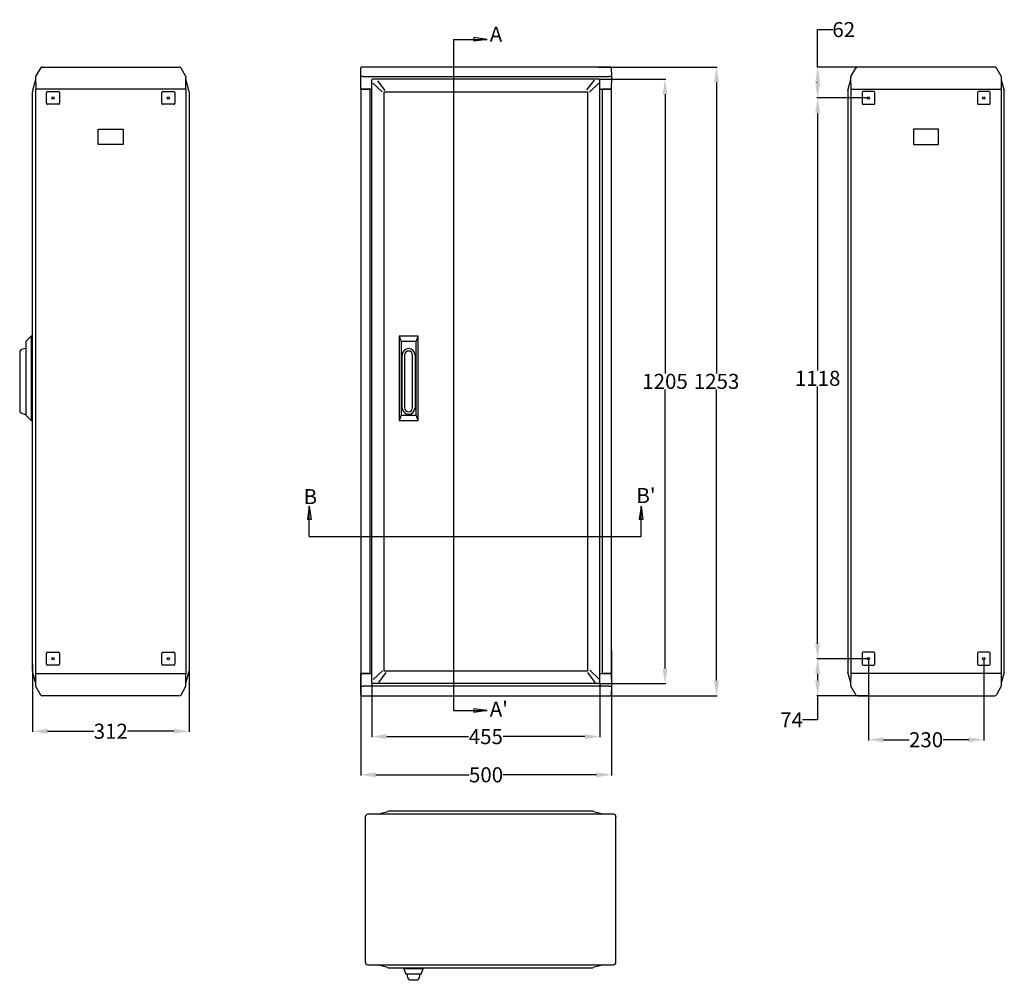
# Model space of a CAD drawing. Extents: x 862 to 4396, y 430 to 3620.
# Drawn here: x 862 to 2826, y 430 to 2346 of the extents above; entities that cross this region are included whole.
import ezdxf

# ---------------------------------------------------------------- set-up
doc = ezdxf.new("R2010")
doc.units = 0
doc.header["$MEASUREMENT"] = 0
doc.header["$PDMODE"] = 2
doc.header["$PDSIZE"] = -0.01
doc.layers.get('Defpoints').update_dxf_attribs({"linetype": 'CONTINUOUS'})
for name, color, linetype in [('1', 7, 'CONTINUOUS'), ('2', 7, 'CONTINUOUS'), ('3', 7, 'CONTINUOUS'), ('4', 7, 'CONTINUOUS')]:
    doc.layers.add(name, color=color, linetype=linetype)
doc.styles.add('Arial', font='arial.ttf')
doc.styles.add('Arial Unicode MS', font='ARIALUNI.TTF')
doc.styles.get("Standard").update_dxf_attribs({"font": 'monotxt.shx'})
doc.dimstyles.new('Poliester', dxfattribs={"dimtxt": 30, "dimasz": 30, "dimexe": 1.25, "dimexo": 0.625, "dimtad": 0, "dimtih": 1, "dimtoh": 1, "dimdec": 0, "dimzin": 0, "dimdsep": 46, "dimtxsty": 'STANDARD', "dimcen": 0.09, "dimadec": 0, "dimazin": 0, "dimtp": 0.005, "dimtm": -0.005, "dimtfac": 1, "dimtdec": 0, "dimtmove": 0, "dimatfit": 3, "dimfxl": 1, "dimtolj": 1, "dimtzin": 0, "dimarcsym": 0})

# ---------------------------------------------------------------- blocks, each defined once
blk = doc.blocks.new('*D15')
at = {"layer": '1', "color": 0, "linetype": 'Continuous', "lineweight": -2, "transparency": 16777216}
for p, q in [((2017, 2251.2), (2253.4, 2251.2)), ((2252.2, 2221.2), (2252.2, 1640.5)), ((2252.2, 1027.8), (2252.2, 1608.5)), ((2017, 997.8), (2253.4, 997.8))]:
    blk.add_line(p, q, dxfattribs=at)
at = {"layer": '1', "color": 0, "linetype": 'Continuous', "transparency": 16777216}
for points in [[(2247.2, 2221.2), (2257.2, 2221.2), (2252.2, 2251.2)], [(2247.2, 1027.8), (2257.2, 1027.8), (2252.2, 997.8)]]:
    blk.add_solid(points, dxfattribs=at)
at = {"layer": 'Defpoints', "color": 0, "linetype": 'Continuous', "transparency": 16777216}
for p in [(2016.4, 2251.2), (2252.2, 2251.2), (2016.4, 997.8)]:
    blk.add_point(p, dxfattribs=at)
at = {"layer": '1', "color": 0, "linetype": 'Continuous', "transparency": 16777216, "insert": (2252.2, 1624.5), "char_height": 30, "attachment_point": 5, "style": 'Arial'}
blk.add_mtext('\\A1;1253', dxfattribs=at)
blk = doc.blocks.new('*D16')
at = {"layer": '1', "color": 0, "linetype": 'Continuous', "lineweight": -2, "transparency": 16777216}
for p, q in [((1542.4, 1087.7), (1542.4, 838.8)), ((2042.4, 1087.7), (2042.4, 838.8)), ((1572.4, 840.1), (1758.7, 840.1)), ((2012.4, 840.1), (1826.1, 840.1))]:
    blk.add_line(p, q, dxfattribs=at)
at = {"layer": '1', "color": 0, "linetype": 'Continuous', "transparency": 16777216}
for points in [[(1572.4, 845.1), (1572.4, 835.1), (1542.4, 840.1)], [(2012.4, 845.1), (2012.4, 835.1), (2042.4, 840.1)]]:
    blk.add_solid(points, dxfattribs=at)
at = {"layer": 'Defpoints', "color": 0, "linetype": 'Continuous', "transparency": 16777216}
for p in [(1542.4, 1088.3), (2042.4, 1088.3), (2042.4, 840.1)]:
    blk.add_point(p, dxfattribs=at)
at = {"layer": '1', "color": 0, "linetype": 'Continuous', "transparency": 16777216, "insert": (1792.4, 840.1), "char_height": 30, "attachment_point": 5, "style": 'Arial'}
blk.add_mtext('\\A1;500', dxfattribs=at)
blk = doc.blocks.new('*D18')
at = {"layer": '1', "color": 0, "linetype": 'Continuous', "lineweight": -2, "transparency": 16777216}
for p, q in [((887.8, 1059.7), (887.8, 925.8)), ((1200, 1059.7), (1200, 925.8)), ((917.8, 927), (1010.3, 927)), ((1170, 927), (1077.4, 927))]:
    blk.add_line(p, q, dxfattribs=at)
at = {"layer": '1', "color": 0, "linetype": 'Continuous', "transparency": 16777216}
for points in [[(917.8, 932), (917.8, 922), (887.8, 927)], [(1170, 932), (1170, 922), (1200, 927)]]:
    blk.add_solid(points, dxfattribs=at)
at = {"layer": 'Defpoints', "color": 0, "linetype": 'Continuous', "transparency": 16777216}
for p in [(887.8, 1060.3), (1200, 1060.3), (1200, 927)]:
    blk.add_point(p, dxfattribs=at)
at = {"layer": '1', "color": 0, "linetype": 'Continuous', "transparency": 16777216, "insert": (1043.9, 927), "char_height": 30, "attachment_point": 5, "style": 'Arial Unicode MS'}
blk.add_mtext('\\A1;312', dxfattribs=at)
blk = doc.blocks.new('*D29')
at = {"layer": '1', "color": 0, "linetype": 'Continuous', "lineweight": -2, "transparency": 16777216}
for p, q in [((2018.6, 2227), (2150.7, 2227)), ((2149.4, 2197), (2149.4, 1640.4)), ((2149.4, 1052), (2149.4, 1608.6)), ((2018.6, 1022), (2150.7, 1022))]:
    blk.add_line(p, q, dxfattribs=at)
at = {"layer": '1', "color": 0, "linetype": 'Continuous', "transparency": 16777216}
for points in [[(2144.4, 2197), (2154.4, 2197), (2149.4, 2227)], [(2144.4, 1052), (2154.4, 1052), (2149.4, 1022)]]:
    blk.add_solid(points, dxfattribs=at)
at = {"layer": 'Defpoints', "color": 0, "linetype": 'Continuous', "transparency": 16777216}
for p in [(2018, 2227), (2018, 1022), (2149.4, 1022)]:
    blk.add_point(p, dxfattribs=at)
at = {"layer": '1', "color": 0, "linetype": 'Continuous', "transparency": 16777216, "insert": (2149.4, 1624.5), "char_height": 30, "attachment_point": 5, "style": 'Arial'}
blk.add_mtext('\\A1;1205', dxfattribs=at)
blk = doc.blocks.new('*D30')
at = {"layer": '1', "color": 0, "linetype": 'Continuous', "lineweight": -2, "transparency": 16777216}
for p, q in [((1564.5, 1022.9), (1564.5, 915)), ((2019.5, 1022.9), (2019.5, 915)), ((1594.5, 916.2), (1757.5, 916.2)), ((1989.5, 916.2), (1826.5, 916.2))]:
    blk.add_line(p, q, dxfattribs=at)
at = {"layer": '1', "color": 0, "linetype": 'Continuous', "transparency": 16777216}
for points in [[(1594.5, 921.2), (1594.5, 911.2), (1564.5, 916.2)], [(1989.5, 921.2), (1989.5, 911.2), (2019.5, 916.2)]]:
    blk.add_solid(points, dxfattribs=at)
at = {"layer": 'Defpoints', "color": 0, "linetype": 'Continuous', "transparency": 16777216}
for p in [(1564.5, 1023.5), (2019.5, 1023.5), (2019.5, 916.2)]:
    blk.add_point(p, dxfattribs=at)
at = {"layer": '1', "color": 0, "linetype": 'Continuous', "transparency": 16777216, "insert": (1792, 916.2), "char_height": 30, "attachment_point": 5, "style": 'Arial'}
blk.add_mtext('\\A1;455', dxfattribs=at)
blk = doc.blocks.new('*D31')
at = {"layer": '1', "color": 0, "linetype": 'Continuous', "lineweight": -2, "transparency": 16777216}
for p, q in [((2555.1, 1070.9), (2555.1, 908.8)), ((2785.1, 1070.9), (2785.1, 908.8)), ((2585.1, 910), (2636.1, 910)), ((2755.1, 910), (2704.1, 910))]:
    blk.add_line(p, q, dxfattribs=at)
at = {"layer": '1', "color": 0, "linetype": 'Continuous', "transparency": 16777216}
for points in [[(2585.1, 915), (2585.1, 905), (2555.1, 910)], [(2755.1, 915), (2755.1, 905), (2785.1, 910)]]:
    blk.add_solid(points, dxfattribs=at)
at = {"layer": 'Defpoints', "color": 0, "linetype": 'Continuous', "transparency": 16777216}
for p in [(2555.1, 1071.5), (2785.1, 1071.5), (2785.1, 910)]:
    blk.add_point(p, dxfattribs=at)
at = {"layer": '1', "color": 0, "linetype": 'Continuous', "transparency": 16777216, "insert": (2670.1, 910), "char_height": 30, "attachment_point": 5, "style": 'Arial'}
blk.add_mtext('\\A1;230', dxfattribs=at)
blk = doc.blocks.new('*D32')
at = {"layer": '1', "color": 0, "linetype": 'Continuous', "lineweight": -2, "transparency": 16777216}
for p, q in [((2554.5, 2189.5), (2452.5, 2189.5)), ((2453.8, 2159.5), (2453.8, 1646.4)), ((2453.8, 1101.5), (2453.8, 1614.5)), ((2554.5, 1071.5), (2452.5, 1071.5))]:
    blk.add_line(p, q, dxfattribs=at)
at = {"layer": '1', "color": 0, "linetype": 'Continuous', "transparency": 16777216}
for points in [[(2458.8, 2159.5), (2448.8, 2159.5), (2453.8, 2189.5)], [(2458.8, 1101.5), (2448.8, 1101.5), (2453.8, 1071.5)]]:
    blk.add_solid(points, dxfattribs=at)
at = {"layer": 'Defpoints', "color": 0, "linetype": 'Continuous', "transparency": 16777216}
for p in [(2555.1, 2189.5), (2453.8, 1071.5), (2555.1, 1071.5)]:
    blk.add_point(p, dxfattribs=at)
at = {"layer": '1', "color": 0, "linetype": 'Continuous', "transparency": 16777216, "insert": (2453.8, 1630.5), "char_height": 30, "attachment_point": 5, "style": 'Arial'}
blk.add_mtext('\\A1;1118', dxfattribs=at)
blk = doc.blocks.new('*D33')
at = {"layer": '1', "color": 0, "linetype": 'Continuous', "lineweight": -2, "transparency": 16777216}
for p, q in [((2453.8, 2251.2), (2453.8, 2325.8)), ((2453.8, 2325.8), (2483.8, 2325.8)), ((2532.7, 2251.2), (2452.5, 2251.2)), ((2453.8, 2219.5), (2453.8, 2221.2)), ((2554.5, 2189.5), (2452.5, 2189.5))]:
    blk.add_line(p, q, dxfattribs=at)
at = {"layer": '1', "color": 0, "linetype": 'Continuous', "transparency": 16777216}
for points in [[(2448.8, 2221.2), (2458.8, 2221.2), (2453.8, 2251.2)], [(2448.8, 2219.5), (2458.8, 2219.5), (2453.8, 2189.5)]]:
    blk.add_solid(points, dxfattribs=at)
at = {"layer": 'Defpoints', "color": 0, "linetype": 'Continuous', "transparency": 16777216}
for p in [(2453.8, 2251.2), (2533.3, 2251.2), (2555.1, 2189.5)]:
    blk.add_point(p, dxfattribs=at)
at = {"layer": '1', "color": 0, "linetype": 'Continuous', "transparency": 16777216, "insert": (2505.8, 2325.8), "char_height": 30, "attachment_point": 5, "style": 'Arial'}
blk.add_mtext('\\A1;62', dxfattribs=at)
blk = doc.blocks.new('*D34')
at = {"layer": '1', "color": 0, "linetype": 'Continuous', "lineweight": -2, "transparency": 16777216}
for p, q in [((2554.5, 1071.5), (2452.5, 1071.5)), ((2453.8, 1041.5), (2453.8, 1027.8)), ((2554.5, 997.8), (2452.5, 997.8)), ((2453.8, 997.8), (2453.8, 949.5)), ((2453.8, 949.5), (2423.8, 949.5))]:
    blk.add_line(p, q, dxfattribs=at)
at = {"layer": '1', "color": 0, "linetype": 'Continuous', "transparency": 16777216}
for points in [[(2448.8, 1041.5), (2458.8, 1041.5), (2453.8, 1071.5)], [(2448.8, 1027.8), (2458.8, 1027.8), (2453.8, 997.8)]]:
    blk.add_solid(points, dxfattribs=at)
at = {"layer": 'Defpoints', "color": 0, "linetype": 'Continuous', "transparency": 16777216}
for p in [(2453.8, 1071.5), (2555.1, 1071.5), (2555.1, 997.8)]:
    blk.add_point(p, dxfattribs=at)
at = {"layer": '1', "color": 0, "linetype": 'Continuous', "transparency": 16777216, "insert": (2401.8, 949.5), "char_height": 30, "attachment_point": 5, "style": 'Arial'}
blk.add_mtext('\\A1;74', dxfattribs=at)

msp = doc.modelspace()

# ---------------------------------------------------------------- linework, layer by layer
at = {"layer": '1', "color": 3, "linetype": 'Continuous'}
for p, q in [((1727.4, 2306.1), (1727.4, 968.1)), ((1727.4, 2306.1), (1794.7, 2306.1)), ((1794.7, 2306.1), (1768.1, 2309.8)), ((1768.1, 2309.8), (1768.1, 2302.5)), ((1794.7, 2306.1), (1768.1, 2302.5)), ((1439.6, 1376), (1436, 1349.4)), ((1439.6, 1315.2), (1439.6, 1376)), ((1439.6, 1376), (1443.3, 1349.4)), ((2101.5, 1376), (2097.8, 1349.4)), ((2101.5, 1315.2), (2101.5, 1376)), ((2101.5, 1376), (2105.1, 1349.4)), ((1443.3, 1349.4), (1436, 1349.4)), ((2105.1, 1349.4), (2097.8, 1349.4)), ((1439.6, 1315.2), (2101.5, 1315.2)), ((1727.4, 968.1), (1794.7, 968.1)), ((1794.7, 968.1), (1768.1, 971.7)), ((1768.1, 971.7), (1768.1, 964.4)), ((1794.7, 968.1), (1768.1, 964.4))]:
    msp.add_line(p, q, dxfattribs=at)
at = {"layer": '1', "color": 7, "linetype": 'Continuous'}
for p, q in [((1585.5, 2201.7), (1566.7, 2219.3)), ((1591.5, 2204.2), (1576.5, 2223.8)), ((1993.5, 2205.5), (2008.5, 2225.2)), ((1998.7, 2201.1), (2017.5, 2218.7)), ((1586.1, 1047.7), (1567.3, 1030)), ((1592.6, 1044), (1577.6, 1024.4)), ((1994.7, 1044.1), (2009.7, 1024.4)), ((1999.2, 1048.6), (2018, 1031))]:
    msp.add_line(p, q, dxfattribs=at)
for centre, radius in [((928.7, 2189.5), 2.21), ((1158.8, 2189.5), 2.23), ((2555.1, 2189.5), 2.23), ((2785.1, 2189.5), 2.21), ((928.8, 1071.5), 2.24), ((1158.8, 1071.5), 2.25), ((2555.1, 1071.5), 2.25), ((2785.1, 1071.5), 2.24)]:
    msp.add_circle(centre, radius, dxfattribs=at)
for centre, radius, start, end in [((906.9, 2247.2), 4, 90, 150), ((1180.6, 2247.2), 4, 30, 90), ((1544.7, 2249.2), 1.97, 89, 180), ((2040.1, 2249.2), 1.97, 0, 91), ((2533.3, 2247.2), 4, 90, 150), ((2806.9, 2247.2), 4, 30, 90), ((1547.4, 2222.6), 9.77, 90, 120.793), ((2037.4, 2211.7), 20.7, 76.1106, 90), ((897.8, 2202), 10, 165.0019, 180), ((894.2, 2206.9), 0.36, 99.6076, 180), ((1193.1, 2207.5), 0.3, 270, 358.9788), ((1193.3, 2206.9), 0.306, 0, 87.471), ((1190, 2202), 10, 0, 15.0025), ((1561.1, 2206.8), 0.46, 90, 160.3469), ((2023.6, 2206.5), 0.655, 37.019, 90), ((2523.9, 2202), 10, 164.9975, 180), ((2520.5, 2206.9), 0.306, 92.529, 180), ((2520.8, 2207.5), 0.3, 181.0212, 270), ((2819.6, 2206.9), 0.36, 0, 80.3924), ((2816.1, 2202), 10, 0, 14.9981), ((874.3, 1672.9), 17.1, 90.2394, 135), ((874.3, 1575.9), 16.9, 224.7634, 269.9964), ((897.8, 1047), 10, 180, 195.0025), ((894.2, 1042.1), 0.306, 180, 267.4653), ((894.4, 1041.5), 0.295, 88.9904, 180), ((1193.3, 1042.1), 0.346, 277.6628, 360), ((1190, 1047), 10, 345.9589, 0), ((1561.1, 1042.2), 0.46, 199.6301, 270), ((2023.7, 1042.2), 0.46, 270, 340.3699), ((2523.9, 1047), 10, 180, 194.0411), ((2520.5, 1042.1), 0.346, 180, 262.3372), ((2819.4, 1041.5), 0.295, 0, 91.0096), ((2819.7, 1042.1), 0.306, 272.5347, 0), ((2816.1, 1047), 10, 344.9975, 0), ((-10365.9, 1018.8), 11559.7, 359.98934, 0), ((1547.4, 1037.7), 21, 256.2286, 270), ((2037.4, 1058.2), 41.6, 270, 276.9106), ((14079.8, 1018.8), 11559.7, 180, 180.01066), ((906.9, 1001.8), 4, 210, 270), ((1180.6, 1001.8), 4, 270, 330), ((1544.7, 999.8), 2, 181, 270), ((2040.1, 999.8), 1.97, 269, 360), ((2533.3, 1001.8), 4, 210, 270), ((2806.9, 1001.8), 4, 270, 330), ((1599.1, 757.4), 10, 90, 105.0004), ((2004.1, 757.4), 10, 75.0001, 90), ((1556.6, 756.4), 5, 90.4937, 180), ((2046.7, 756.4), 5.01, 351.7965, 90.4876), ((1556.6, 466.5), 5.05, 172.284, 270), ((1598.7, 465.4), 10, 254.9991, 270), ((2003.7, 465.4), 10, 270, 285.0003), ((2046.6, 466.4), 5, 270, 0), ((1643.8, 442.4), 16.9, 314.7603, 0)]:
    msp.add_arc(centre, radius, start, end, dxfattribs=at)
at = {"layer": '2', "color": 7, "linetype": 'Continuous'}
for p, q in [((1542.4, 2232.4), (1542.7, 2249.2)), ((2040.1, 2251.2), (1544.7, 2251.2)), ((2042.1, 2249.2), (2042.4, 2232.4)), ((1542.4, 2230.2), (1542.4, 2232.4)), ((1542.8, 2207.2), (1542.4, 2230.2)), ((1547.4, 2232.4), (2037.4, 2232.4)), ((1564.5, 1023.5), (1564.5, 2225.5)), ((2018, 2227), (1566, 2227)), ((2019.5, 1023.5), (2019.5, 2225.5)), ((2042.4, 2230.2), (2042, 2207.2)), ((2042.4, 2232.4), (2042.4, 2230.2)), ((1542.4, 2206.7), (1542.4, 1042.3)), ((1561.1, 2207.2), (1542.7, 2207)), ((1542.8, 2207.2), (1564.5, 2207.2)), ((1560.7, 2206.9), (1560.7, 1042.1)), ((1564.5, 2207.3), (1561.1, 2207.2)), ((1589.5, 2202), (1994.5, 2202)), ((1589.5, 1047), (1589.5, 2202)), ((1994.5, 2202), (1994.5, 1047)), ((2019.5, 2207.3), (2023.7, 2207.2)), ((2019.5, 2207.2), (2042, 2207.2)), ((2042.1, 2207), (2023.7, 2207.2)), ((2024.1, 2206.9), (2024.1, 1042.1)), ((2042.4, 1042.3), (2042.4, 2206.7)), ((1619, 1714.5), (1619, 1546.5)), ((1657, 1714.5), (1619, 1714.5)), ((1619, 1714.5), (1623, 1704)), ((1653, 1704), (1657, 1714.5)), ((1657, 1546.5), (1657, 1714.5)), ((1653, 1704), (1623, 1704)), ((1623, 1704), (1623, 1557)), ((1653, 1557), (1653, 1704)), ((1625, 1572), (1625, 1677)), ((1630, 1677), (1630, 1572)), ((1646, 1572), (1646, 1677)), ((1651, 1677), (1651, 1572)), ((1623, 1557), (1619, 1546.5)), ((1623, 1557), (1653, 1557)), ((1657, 1546.5), (1653, 1557)), ((1619, 1546.5), (1657, 1546.5)), ((1542.4, 1018.8), (1542.8, 1041.8)), ((1542.7, 1042), (1561.1, 1041.8)), ((1557.7, 1041.8), (1542.8, 1041.8)), ((1561.1, 1041.8), (1564.5, 1041.7)), ((1994.5, 1047), (1589.5, 1047)), ((2019.5, 1041.7), (2023.7, 1041.8)), ((2023.7, 1041.8), (2042.1, 1042)), ((2042, 1041.8), (2027.1, 1041.8)), ((2042, 1041.8), (2042.4, 1018.8)), ((2018, 1022), (1566, 1022)), ((1542.4, 1016.7), (1542.4, 1018.8)), ((1542.7, 999.8), (1542.4, 1016.7)), ((2037.4, 1016.7), (1547.4, 1016.7)), ((2042.4, 1016.7), (2042.1, 999.8)), ((2042.4, 1018.8), (2042.4, 1016.7)), ((1544.7, 997.8), (2040.1, 997.8))]:
    msp.add_line(p, q, dxfattribs=at)
for centre, radius, start, end in [((1566, 2225.5), 1.5, 90, 180), ((2018, 2225.5), 1.5, 0, 90), ((1542.7, 2206.7), 0.3, 90.75, 180), ((2042.1, 2206.7), 0.3, 0, 89.25), ((1638, 1677), 13, 0, 180), ((1638, 1677), 8, 0, 180), ((1638, 1572), 13, 180, 0), ((1638, 1572), 8, 180, 0), ((1542.7, 1042.3), 0.3, 180, 269.25), ((2042.1, 1042.3), 0.3, 270.75, 0), ((1566, 1023.5), 1.5, 180, 270), ((2018, 1023.5), 1.5, 270, 0)]:
    msp.add_arc(centre, radius, start, end, dxfattribs=at)
at = {"layer": '3', "color": 7, "linetype": 'Continuous'}
for p, q in [((903.5, 2249.2), (893.8, 2232.4)), ((906.9, 2251.2), (1180.6, 2251.2)), ((1193.8, 2232.4), (1184, 2249.2)), ((2520.1, 2232.4), (2529.8, 2249.2)), ((2806.9, 2251.2), (2533.3, 2251.2)), ((2810.4, 2249.2), (2820.1, 2232.4)), ((893.8, 2225.9), (888.1, 2204.6)), ((893.8, 2232.4), (894.2, 2207.2)), ((1193.4, 2207.5), (1193.8, 2230.2)), ((1199.6, 2204.6), (1193.7, 2226.7)), ((1193.8, 2232.4), (1193.8, 2230.2)), ((2514.2, 2204.6), (2520.2, 2226.7)), ((2520.1, 2232.4), (2520.1, 2230.2)), ((2520.5, 2207.5), (2520.1, 2230.2)), ((2820.1, 2232.4), (2819.7, 2207.2)), ((2820, 2225.9), (2825.8, 2204.6)), ((887.8, 1047), (887.8, 2202)), ((893.9, 2206.9), (893.9, 1042.1)), ((1193.1, 2207.2), (894.2, 2207.2)), ((916, 2178.8), (916, 2200.3)), ((918, 2202.3), (939.5, 2202.3)), ((941.5, 2200.3), (941.5, 2178.8)), ((1146, 2178.8), (1146, 2200.3)), ((1148, 2202.3), (1169.5, 2202.3)), ((1171.5, 2200.3), (1171.5, 2178.8)), ((1193.2, 2207.2), (1193.4, 2207.2)), ((1193.7, 2206.9), (1193.7, 1042.1)), ((1200, 2202), (1200, 1047)), ((2513.9, 2202), (2513.9, 1047)), ((2520.2, 2206.9), (2520.2, 1042.1)), ((2520.6, 2207.2), (2520.5, 2207.2)), ((2520.8, 2207.2), (2819.7, 2207.2)), ((2542.4, 2200.3), (2542.4, 2178.8)), ((2565.9, 2202.3), (2544.4, 2202.3)), ((2567.9, 2178.8), (2567.9, 2200.3)), ((2772.4, 2200.3), (2772.4, 2178.8)), ((2795.9, 2202.3), (2774.4, 2202.3)), ((2797.9, 2178.8), (2797.9, 2200.3)), ((2820, 2206.9), (2820, 1042.1)), ((2826.1, 1047), (2826.1, 2202)), ((939.5, 2176.8), (918, 2176.8)), ((1169.5, 2176.8), (1148, 2176.8)), ((2544.4, 2176.8), (2565.9, 2176.8)), ((2774.4, 2176.8), (2795.9, 2176.8)), ((1018.8, 2097), (1018.8, 2127)), ((1018.8, 2127), (1068.8, 2127)), ((1068.8, 2127), (1068.8, 2097)), ((2645.1, 2127), (2645.1, 2097)), ((2695.1, 2127), (2645.1, 2127)), ((2695.1, 2097), (2695.1, 2127)), ((1068.8, 2097), (1018.8, 2097)), ((2645.1, 2097), (2695.1, 2097)), ((885.1, 1714.5), (874.3, 1704)), ((887.3, 1714.5), (885.1, 1714.5)), ((885.1, 1714.5), (885.1, 1546.5)), ((887.3, 1546.5), (887.3, 1714.5)), ((874.3, 1704), (874.3, 1557)), ((887.8, 1701), (887.3, 1701)), ((887.8, 1691.5), (887.3, 1691.5)), ((2826.1, 1701), (2826.6, 1701)), ((2826.1, 1691.5), (2826.6, 1691.5)), ((862.3, 1685), (862.3, 1564)), ((887.3, 1687.5), (887.8, 1687.5)), ((2826.6, 1687.5), (2826.1, 1687.5)), ((887.8, 1666.5), (887.3, 1666.5)), ((887.3, 1662.5), (887.8, 1662.5)), ((887.3, 1653), (887.8, 1653)), ((2826.1, 1666.5), (2826.6, 1666.5)), ((2826.6, 1662.5), (2826.1, 1662.5)), ((2826.6, 1653), (2826.1, 1653)), ((887.3, 1604.7), (887.8, 1604.7)), ((2826.6, 1604.7), (2826.1, 1604.7)), ((874.3, 1557), (885.1, 1546.5)), ((885.1, 1546.5), (887.3, 1546.5)), ((887.3, 1546.7), (887.8, 1546.7)), ((2826.6, 1546.7), (2826.1, 1546.7)), ((916, 1060.8), (916, 1082.3)), ((918, 1084.3), (939.5, 1084.3)), ((941.5, 1082.3), (941.5, 1060.8)), ((1146, 1060.8), (1146, 1082.3)), ((1148, 1084.3), (1169.5, 1084.3)), ((1171.5, 1082.3), (1171.5, 1060.8)), ((2542.4, 1082.3), (2542.4, 1060.8)), ((2565.9, 1084.3), (2544.4, 1084.3)), ((2567.9, 1060.8), (2567.9, 1082.3)), ((2772.4, 1082.3), (2772.4, 1060.8)), ((2795.9, 1084.3), (2774.4, 1084.3)), ((2797.9, 1060.8), (2797.9, 1082.3)), ((888.1, 1044.4), (893.9, 1022.9)), ((894.1, 1041.5), (893.8, 1016.7)), ((894.1, 1041.8), (894.3, 1041.8)), ((894.4, 1041.8), (1193.4, 1041.8)), ((939.5, 1058.8), (918, 1058.8)), ((1169.5, 1058.8), (1148, 1058.8)), ((1193.8, 1018.8), (1193.4, 1041.8)), ((1193.9, 1023.1), (1199.7, 1044.6)), ((2520, 1023.1), (2514.2, 1044.6)), ((2520.1, 1018.8), (2520.5, 1041.8)), ((2819.4, 1041.8), (2520.5, 1041.8)), ((2544.4, 1058.8), (2565.9, 1058.8)), ((2774.4, 1058.8), (2795.9, 1058.8)), ((2819.7, 1041.8), (2819.6, 1041.8)), ((2819.7, 1041.5), (2820.1, 1016.7)), ((2825.8, 1044.4), (2820, 1022.9)), ((893.8, 1016.7), (903.5, 999.8)), ((1184, 999.8), (1193.8, 1016.7)), ((2529.8, 999.8), (2520.1, 1016.7)), ((2820.1, 1016.7), (2810.4, 999.8)), ((1180.6, 997.8), (906.9, 997.8)), ((2533.3, 997.8), (2806.9, 997.8))]:
    msp.add_line(p, q, dxfattribs=at)
for centre, radius, start, end in [((895.3, 2225.5), 1.5, 161.9376, 165), ((2818.6, 2225.5), 1.5, 15, 18.0624), ((918, 2200.3), 2, 90, 180), ((939.5, 2200.3), 2, 0, 90), ((1148, 2200.3), 2, 90, 180), ((1169.5, 2200.3), 2, 0, 90), ((2544.4, 2200.3), 2, 90, 180), ((2565.9, 2200.3), 2, 0, 90), ((2774.4, 2200.3), 2, 90, 180), ((2795.9, 2200.3), 2, 0, 90), ((918, 2178.8), 2, 180, 270), ((939.5, 2178.8), 2, 270, 0), ((1148, 2178.8), 2, 180, 270), ((1169.5, 2178.8), 2, 270, 0), ((2544.4, 2178.8), 2, 180, 270), ((2565.9, 2178.8), 2, 270, 0), ((2774.4, 2178.8), 2, 180, 270), ((2795.9, 2178.8), 2, 270, 0), ((918, 1082.3), 2, 90, 180), ((939.5, 1082.3), 2, 0, 90), ((1148, 1082.3), 2, 90, 180), ((1169.5, 1082.3), 2, 0, 90), ((2544.4, 1082.3), 2, 90, 180), ((2565.9, 1082.3), 2, 0, 90), ((2774.4, 1082.3), 2, 90, 180), ((2795.9, 1082.3), 2, 0, 90), ((918, 1060.8), 2, 180, 270), ((939.5, 1060.8), 2, 270, 0), ((1148, 1060.8), 2, 180, 270), ((1169.5, 1060.8), 2, 270, 0), ((2544.4, 1060.8), 2, 180, 270), ((2565.9, 1060.8), 2, 270, 0), ((2774.4, 1060.8), 2, 180, 270), ((2795.9, 1060.8), 2, 270, 0), ((1192.5, 1023.5), 1.5, 325.2375, 345), ((2521.4, 1023.5), 1.5, 195, 214.7625)]:
    msp.add_arc(centre, radius, start, end, dxfattribs=at)
at = {"layer": '4', "color": 7, "linetype": 'Continuous'}
for p, q in [((1575.4, 761.4), (1596.6, 767.1)), ((2004.1, 767.4), (1599.1, 767.4)), ((2006.7, 767.1), (2027.8, 761.4)), ((1551.6, 756.4), (1551.6, 467.2)), ((2046.6, 761.4), (1556.6, 761.4)), ((2051.6, 466.4), (2051.6, 755.7)), ((1556.6, 461.4), (2046.7, 461.4)), ((1596.1, 455.8), (1575, 461.4)), ((1598.7, 455.4), (2003.7, 455.4)), ((1628.7, 455.4), (1628.7, 453.2)), ((1628.7, 453.2), (1632.7, 442.4)), ((1666.7, 453.2), (1628.7, 453.2)), ((1662.7, 442.4), (1666.7, 453.2)), ((1666.7, 453.2), (1666.7, 455.4)), ((2027.4, 461.4), (2006.3, 455.8)), ((1662.7, 442.4), (1632.7, 442.4)), ((1655.7, 430.4), (1639.7, 430.4))]:
    msp.add_line(p, q, dxfattribs=at)
msp.add_lwpolyline([(1556.6, 761.4), (1556.6, 761.4), (1556.6, 761.4), (1556.6, 761.4), (1556.6, 761.4), (1556.6, 761.4), (1556.6, 761.4), (1556.6, 761.4), (1556.6, 761.4), (1556.6, 761.4), (1556.6, 761.4), (1556.6, 761.4), (1556.6, 761.4), (1556.6, 761.4), (1556.6, 761.4), (1556.6, 761.4), (1556.6, 761.4), (1556.6, 761.4), (1556.6, 761.4)], dxfattribs=at)
msp.add_arc((1651.6, 442.4), 16.9, 180, 225.2398, dxfattribs=at)

# ---------------------------------------------------------------- texts
at = {"layer": '1', "color": 3, "linetype": 'Continuous', "style": 'Arial'}
for s, p in [('A', (1799.8, 2301.5)), ('B', (1428.5, 1379.7)), ("B'", (2092.3, 1381.9)), ("A'", (1799.8, 956.2))]:
    msp.add_text(s, height=30, dxfattribs=at).set_placement(p)

# ---------------------------------------------------------------- dimensions: what is measured, and where the dimension line sits
at = {"layer": '1', "color": 7, "linetype": 'Continuous'}
for base, p1, p2, picture, middle in [((2453.8, 2251.2), (2555.1, 2189.5), (2533.3, 2251.2), '*D33', (2505.8, 2325.8)), ((2453.8, 1071.5), (2555.1, 997.8), (2555.1, 1071.5), '*D34', (2401.8, 949.5))]:
    dim = msp.add_linear_dim(base=base, p1=p1, p2=p2, angle=90, dimstyle='Poliester', override={"dimtxsty": 'Arial'}, dxfattribs=at)
    dim.commit()
    dim.dimension.update_dxf_attribs({"geometry": picture, "text_midpoint": middle, "dimtype": 160})
for base, p1, p2, picture, middle in [((2252.2, 2251.2), (2016.4, 997.8), (2016.4, 2251.2), '*D15', (2252.2, 1624.5)), ((2149.4, 1022), (2018, 2227), (2018, 1022), '*D29', (2149.4, 1624.5))]:
    dim = msp.add_linear_dim(base=base, p1=p1, p2=p2, angle=90, dimstyle='Poliester', override={"dimtxsty": 'Arial'}, dxfattribs=at)
    dim.commit()
    dim.dimension.update_dxf_attribs({"geometry": picture, "text_midpoint": middle})
for p1, p2, distance, picture, middle in [((2555.1, 2189.5), (2555.1, 1071.5), -101.3, '*D32', (2453.8, 1630.5)), ((1542.4, 1088.3), (2042.4, 1088.3), -248.3, '*D16', (1792.4, 840.1))]:
    dim = msp.add_aligned_dim(p1=p1, p2=p2, distance=distance, dimstyle='Poliester', override={"dimtxsty": 'Arial'}, dxfattribs=at)
    dim.commit()
    dim.dimension.update_dxf_attribs({"geometry": picture, "text_midpoint": middle})
for base, p1, p2, override, picture, middle in [((2785.1, 910), (2555.1, 1071.5), (2785.1, 1071.5), {"dimtxsty": 'Arial'}, '*D31', (2670.1, 910)), ((1200, 927), (887.8, 1060.3), (1200, 1060.3), {"dimtxsty": 'Arial Unicode MS'}, '*D18', (1043.9, 927)), ((2019.5, 916.2), (1564.5, 1023.5), (2019.5, 1023.5), {"dimtxsty": 'Arial'}, '*D30', (1792, 916.2))]:
    dim = msp.add_linear_dim(base=base, p1=p1, p2=p2, dimstyle='Poliester', override=override, dxfattribs=at)
    dim.commit()
    dim.dimension.update_dxf_attribs({"geometry": picture, "text_midpoint": middle})

doc.saveas('drawing.dxf')
